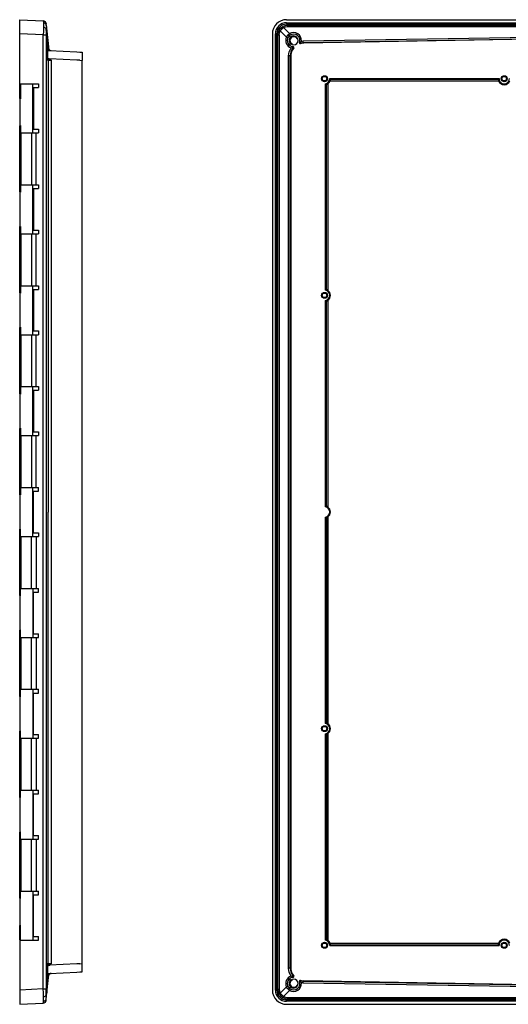
# Model space of a CAD drawing. Extents: x 1096 to 2743, y 1006 to 2074.
# Drawn here: x 2012 to 2341, y 1200 to 1864 of the extents above; entities that cross this region are included whole.
import ezdxf

# ---------------------------------------------------------------- set-up
doc = ezdxf.new("R2010")
doc.units = 0
doc.header["$LTSCALE"] = 10
doc.layers.get('0').update_dxf_attribs({"linetype": 'CONTINUOUS'})

msp = doc.modelspace()

# ---------------------------------------------------------------- linework, layer by layer
at = {"color": 7, "linetype": 'CONTINUOUS'}
for p, q in [((2011.83, 1863.99), (2027.72, 1863.15)), ((2011.83, 1854.5), (2011.83, 1863.99)), ((2027.72, 1863.15), (2027.74, 1863.06)), ((2029.55, 1861.67), (2029.26, 1862.23)), ((2029.55, 1861.67), (2029.26, 1862.23)), ((2029.61, 1861.35), (2029.62, 1861.25)), ((2029.64, 1860.45), (2029.72, 1860.19)), ((2029.73, 1860.01), (2029.67, 1860.48)), ((2029.73, 1860.01), (2029.67, 1860.48)), ((2029.72, 1860.19), (2029.73, 1859.97)), ((2029.72, 1860.19), (2030.1, 1856.3)), ((2193.57, 1854.59), (2189.49, 1858.67)), ((2191.45, 1863.99), (2726.73, 1863.99)), ((2191.51, 1861.93), (2726.67, 1861.93)), ((2191.51, 1861.93), (2191.51, 1860.93)), ((2191.51, 1860.93), (2726.67, 1860.93)), ((2192.17, 1860.27), (2191.51, 1860.93)), ((2192.17, 1860.27), (2726.01, 1860.27)), ((2192.17, 1860.27), (2192.17, 1859.37)), ((2192.17, 1859.37), (2726.01, 1859.37)), ((2027.72, 1853.67), (2011.83, 1854.5)), ((2011.83, 1820.71), (2011.83, 1854.5)), ((2027.72, 1210.76), (2027.72, 1853.67)), ((2027.72, 1853.67), (2029.61, 1853.67)), ((2029.61, 1853.67), (2029.61, 1210.76)), ((2030.1, 1853.76), (2029.72, 1857.65)), ((2030.1, 1856.31), (2031.12, 1845.63)), ((2030.1, 1853.76), (2030.1, 1836.79)), ((2030.72, 1844.87), (2030.1, 1851.36)), ((2181.97, 1854.5), (2181.97, 1209.92)), ((2184.02, 1209.98), (2184.02, 1854.44)), ((2184.02, 1854.44), (2185.02, 1854.44)), ((2185.02, 1209.98), (2185.02, 1854.44)), ((2185.02, 1854.44), (2185.68, 1853.78)), ((2185.68, 1210.64), (2185.68, 1853.78)), ((2185.68, 1853.78), (2186.58, 1853.78)), ((2186.58, 1853.78), (2186.58, 1210.64)), ((2187.29, 1856.46), (2191.46, 1852.28)), ((2193.79, 1852.47), (2193.79, 1853.28)), ((2195.71, 1852.44), (2195.31, 1852.85)), ((2202.8, 1849.63), (2459.09, 1854.08)), ((2202.82, 1848.53), (2459.09, 1852.99)), ((2459.09, 1852.67), (2203.15, 1848.2)), ((2030.97, 1844.02), (2030.72, 1844.87)), ((2031.12, 1845.63), (2031.19, 1844.92)), ((2193.32, 1850.43), (2193.79, 1849.98)), ((2193.79, 1846.73), (2193.79, 1847.55)), ((2195, 1847.86), (2195.01, 1847.3)), ((2196.03, 1845.77), (2195.55, 1845.83)), ((2195.86, 1845.03), (2196.39, 1844.95)), ((2199.14, 1850.94), (2198.61, 1850.94)), ((2200.88, 1847.87), (2201, 1848.32)), ((2201, 1848.32), (2202.82, 1848.53)), ((2201.51, 1849.52), (2202.8, 1849.63)), ((2203.15, 1848.2), (2202.82, 1848.53)), ((2030.1, 1844.05), (2030.97, 1844.02)), ((2030.1, 1843.93), (2030.11, 1843.72)), ((2030.56, 1842.89), (2030.15, 1843.74)), ((2030.85, 1843.23), (2030.56, 1843.31)), ((2030.85, 1843.23), (2030.97, 1843.22)), ((2031.97, 1843.17), (2050.23, 1842.22)), ((2050.23, 1842.22), (2052.33, 1842.11)), ((2052.33, 1842.11), (2053.83, 1842.03)), ((2053.83, 1842.03), (2053.83, 1836.46)), ((2192.91, 1224.89), (2192.91, 1839.53)), ((2194, 1839.53), (2192.91, 1839.53)), ((2194, 1839.53), (2194.32, 1839.22)), ((2194, 1224.89), (2194, 1839.53)), ((2194.32, 1839.22), (2194.32, 1225.21)), ((2030.55, 1837.26), (2030.1, 1837.28)), ((2030.92, 1836.78), (2030.1, 1836.79)), ((2030.78, 1837.3), (2030.95, 1837.23)), ((2030.8, 1837.24), (2031.44, 1837.1)), ((2031.02, 1836.77), (2030.92, 1836.78)), ((2031.02, 1836.76), (2031.02, 1532.21)), ((2031.8, 1837.69), (2032.91, 1836.63)), ((2050.23, 1836.72), (2031.8, 1837.69)), ((2032.91, 1836.63), (2032.91, 1227.79)), ((2052.33, 1836.62), (2050.23, 1836.72)), ((2052.33, 1836.62), (2053.83, 1836.46)), ((2053.83, 1227.84), (2053.83, 1836.46)), ((2012.03, 1820.71), (2011.83, 1820.71)), ((2011.83, 1810.89), (2011.83, 1820.54)), ((2012.38, 1820.71), (2012.38, 1810.71)), ((2012.38, 1820.71), (2020.75, 1820.71)), ((2020.75, 1787.71), (2020.75, 1820.71)), ((2020.75, 1820.71), (2024.42, 1820.71)), ((2021.13, 1818.21), (2024.42, 1818.21)), ((2021.13, 1818.21), (2021.13, 1790.21)), ((2024.42, 1820.71), (2024.42, 1818.21)), ((2217.83, 1681.63), (2217.83, 1820.79)), ((2218.34, 1682.02), (2218.34, 1820.4)), ((2219.34, 1820.87), (2219.34, 1681.55)), ((2220.59, 1824.36), (2334.6, 1824.36)), ((2220.89, 1822.85), (2334.3, 1822.85)), ((2221.09, 1823.85), (2334.1, 1823.85)), ((2011.83, 1810.71), (2011.83, 1792.71)), ((2011.83, 1810.71), (2012.38, 1810.71)), ((2011.83, 1792.71), (2012.38, 1792.71)), ((2011.83, 1747.89), (2011.83, 1792.54)), ((2012.38, 1792.71), (2012.38, 1787.71)), ((2012.38, 1787.71), (2020.75, 1787.71)), ((2012.78, 1752.71), (2012.78, 1787.71)), ((2019.83, 1787.71), (2019.83, 1752.71)), ((2020.75, 1787.71), (2024.42, 1787.71)), ((2021.13, 1790.21), (2024.42, 1790.21)), ((2022.83, 1752.71), (2022.83, 1787.71)), ((2024.42, 1790.21), (2024.42, 1787.71)), ((2012.38, 1752.71), (2012.38, 1747.71)), ((2012.38, 1752.71), (2020.75, 1752.71)), ((2020.75, 1719.71), (2020.75, 1752.71)), ((2020.75, 1752.71), (2024.42, 1752.71)), ((2024.42, 1752.71), (2024.42, 1750.21)), ((2011.83, 1747.71), (2011.83, 1724.71)), ((2011.83, 1747.71), (2012.38, 1747.71)), ((2021.13, 1750.21), (2024.42, 1750.21)), ((2021.13, 1750.21), (2021.13, 1722.21)), ((2011.83, 1724.71), (2012.38, 1724.71)), ((2011.83, 1679.89), (2011.83, 1724.54)), ((2012.38, 1724.71), (2012.38, 1719.71)), ((2012.38, 1719.71), (2020.75, 1719.71)), ((2012.78, 1684.71), (2012.78, 1719.71)), ((2019.83, 1719.71), (2019.83, 1684.71)), ((2020.75, 1719.71), (2024.42, 1719.71)), ((2021.13, 1722.21), (2024.42, 1722.21)), ((2022.83, 1684.71), (2022.83, 1719.71)), ((2024.42, 1722.21), (2024.42, 1719.71)), ((2011.83, 1679.71), (2011.83, 1656.71)), ((2011.83, 1679.71), (2012.38, 1679.71)), ((2012.38, 1684.71), (2012.38, 1679.71)), ((2012.38, 1684.71), (2020.75, 1684.71)), ((2020.75, 1651.71), (2020.75, 1684.71)), ((2020.75, 1684.71), (2024.42, 1684.71)), ((2021.13, 1682.21), (2024.42, 1682.21)), ((2021.13, 1682.21), (2021.13, 1654.21)), ((2024.42, 1684.71), (2024.42, 1682.21)), ((2217.83, 1535.63), (2217.83, 1674.79)), ((2218.34, 1536.02), (2218.34, 1674.4)), ((2219.34, 1674.87), (2219.34, 1535.55)), ((2011.83, 1656.71), (2012.38, 1656.71)), ((2011.83, 1611.89), (2011.83, 1656.54)), ((2012.38, 1656.71), (2012.38, 1651.71)), ((2021.13, 1654.21), (2024.42, 1654.21)), ((2024.42, 1654.21), (2024.42, 1651.71)), ((2012.38, 1651.71), (2020.75, 1651.71)), ((2012.78, 1616.71), (2012.78, 1651.71)), ((2019.83, 1651.71), (2019.83, 1616.71)), ((2020.75, 1651.71), (2024.42, 1651.71)), ((2022.83, 1616.71), (2022.83, 1651.71)), ((2012.38, 1616.71), (2012.38, 1611.71)), ((2012.38, 1616.71), (2020.75, 1616.71)), ((2020.75, 1583.71), (2020.75, 1616.71)), ((2020.75, 1616.71), (2024.42, 1616.71)), ((2021.13, 1614.21), (2024.42, 1614.21)), ((2021.13, 1614.21), (2021.13, 1586.21)), ((2024.42, 1616.71), (2024.42, 1614.21)), ((2011.83, 1611.71), (2011.83, 1588.71)), ((2011.83, 1611.71), (2012.38, 1611.71)), ((2011.83, 1588.71), (2012.38, 1588.71)), ((2011.83, 1543.89), (2011.83, 1588.54)), ((2012.38, 1588.71), (2012.38, 1583.71)), ((2021.13, 1586.21), (2024.42, 1586.21)), ((2024.42, 1586.21), (2024.42, 1583.71)), ((2012.38, 1583.71), (2020.75, 1583.71)), ((2012.78, 1548.71), (2012.78, 1583.71)), ((2019.83, 1583.71), (2019.83, 1548.71)), ((2020.75, 1583.71), (2024.42, 1583.71)), ((2022.83, 1548.71), (2022.83, 1583.71)), ((2012.38, 1548.71), (2012.38, 1543.71)), ((2012.38, 1548.71), (2020.75, 1548.71)), ((2020.75, 1515.71), (2020.75, 1548.71)), ((2020.75, 1548.71), (2024.42, 1548.71)), ((2021.13, 1546.21), (2024.42, 1546.21)), ((2021.13, 1518.21), (2021.13, 1546.21)), ((2024.42, 1546.21), (2024.42, 1548.71)), ((2011.83, 1543.71), (2011.83, 1520.71)), ((2011.83, 1543.71), (2012.38, 1543.71)), ((2031.02, 1227.66), (2031.02, 1532.21)), ((2217.83, 1389.63), (2217.83, 1528.79)), ((2218.34, 1528.4), (2218.34, 1390.02)), ((2219.34, 1528.87), (2219.34, 1389.55)), ((2011.83, 1520.71), (2012.38, 1520.71)), ((2011.83, 1475.89), (2011.83, 1520.54)), ((2012.38, 1515.71), (2012.38, 1520.71)), ((2012.38, 1515.71), (2020.75, 1515.71)), ((2012.78, 1480.71), (2012.78, 1515.71)), ((2019.83, 1480.71), (2019.83, 1515.71)), ((2020.75, 1515.71), (2024.42, 1515.71)), ((2021.13, 1518.21), (2024.42, 1518.21)), ((2022.83, 1515.71), (2022.83, 1480.71)), ((2024.42, 1518.21), (2024.42, 1515.71)), ((2012.38, 1475.71), (2012.38, 1480.71)), ((2012.38, 1480.71), (2020.75, 1480.71)), ((2020.75, 1480.71), (2020.75, 1447.71)), ((2020.75, 1480.71), (2024.42, 1480.71)), ((2024.42, 1478.21), (2024.42, 1480.71)), ((2011.83, 1475.71), (2011.83, 1452.71)), ((2011.83, 1475.71), (2012.38, 1475.71)), ((2021.13, 1478.21), (2024.42, 1478.21)), ((2021.13, 1450.21), (2021.13, 1478.21)), ((2011.83, 1452.71), (2012.38, 1452.71)), ((2011.83, 1407.89), (2011.83, 1452.54)), ((2012.38, 1447.71), (2012.38, 1452.71)), ((2012.38, 1447.71), (2020.75, 1447.71)), ((2012.78, 1412.71), (2012.78, 1447.71)), ((2019.83, 1412.71), (2019.83, 1447.71)), ((2020.75, 1447.71), (2024.42, 1447.71)), ((2021.13, 1450.21), (2024.42, 1450.21)), ((2022.83, 1447.71), (2022.83, 1412.71)), ((2024.42, 1447.71), (2024.42, 1450.21)), ((2011.83, 1407.71), (2011.83, 1384.71)), ((2011.83, 1407.71), (2012.38, 1407.71)), ((2012.38, 1407.71), (2012.38, 1412.71)), ((2012.38, 1412.71), (2020.75, 1412.71)), ((2020.75, 1412.71), (2020.75, 1379.71)), ((2020.75, 1412.71), (2024.42, 1412.71)), ((2021.13, 1410.21), (2024.42, 1410.21)), ((2021.13, 1382.21), (2021.13, 1410.21)), ((2024.42, 1410.21), (2024.42, 1412.71)), ((2011.83, 1384.71), (2012.38, 1384.71)), ((2011.83, 1339.89), (2011.83, 1384.54)), ((2012.38, 1379.71), (2012.38, 1384.71)), ((2021.13, 1382.21), (2024.42, 1382.21)), ((2024.42, 1379.71), (2024.42, 1382.21)), ((2217.83, 1243.63), (2217.83, 1382.79)), ((2218.34, 1382.4), (2218.34, 1244.02)), ((2219.34, 1382.87), (2219.34, 1243.55)), ((2012.38, 1379.71), (2020.75, 1379.71)), ((2012.78, 1344.71), (2012.78, 1379.71)), ((2019.83, 1344.71), (2019.83, 1379.71)), ((2020.75, 1379.71), (2024.42, 1379.71)), ((2022.83, 1379.71), (2022.83, 1344.71)), ((2012.38, 1339.71), (2012.38, 1344.71)), ((2012.38, 1344.71), (2020.75, 1344.71)), ((2020.75, 1344.71), (2020.75, 1311.71)), ((2020.75, 1344.71), (2024.42, 1344.71)), ((2021.13, 1342.21), (2024.42, 1342.21)), ((2021.13, 1314.21), (2021.13, 1342.21)), ((2024.42, 1342.21), (2024.42, 1344.71)), ((2011.83, 1339.71), (2011.83, 1316.71)), ((2011.83, 1339.71), (2012.38, 1339.71)), ((2011.83, 1316.71), (2012.38, 1316.71)), ((2011.83, 1271.89), (2011.83, 1316.54)), ((2012.38, 1311.71), (2012.38, 1316.71)), ((2021.13, 1314.21), (2024.42, 1314.21)), ((2024.42, 1311.71), (2024.42, 1314.21)), ((2012.38, 1311.71), (2020.75, 1311.71)), ((2012.78, 1276.71), (2012.78, 1311.71)), ((2019.83, 1276.71), (2019.83, 1311.71)), ((2020.75, 1311.71), (2024.42, 1311.71)), ((2022.83, 1311.71), (2022.83, 1276.71)), ((2012.38, 1271.71), (2012.38, 1276.71)), ((2012.38, 1276.71), (2020.75, 1276.71)), ((2020.75, 1276.71), (2020.75, 1243.71)), ((2020.75, 1276.71), (2024.42, 1276.71)), ((2021.13, 1274.21), (2024.42, 1274.21)), ((2021.13, 1246.21), (2021.13, 1274.21)), ((2024.42, 1274.21), (2024.42, 1276.71)), ((2011.83, 1271.71), (2011.83, 1253.71)), ((2011.83, 1271.71), (2012.38, 1271.71)), ((2011.83, 1253.71), (2012.38, 1253.71)), ((2011.83, 1243.89), (2011.83, 1253.54)), ((2012.38, 1243.71), (2012.38, 1253.71)), ((2012.38, 1243.71), (2011.83, 1243.71)), ((2011.83, 1243.71), (2011.83, 1209.92)), ((2012.38, 1243.71), (2020.75, 1243.71)), ((2020.75, 1243.71), (2024.42, 1243.71)), ((2021.13, 1246.21), (2024.42, 1246.21)), ((2024.42, 1243.71), (2024.42, 1246.21)), ((2220.89, 1241.57), (2334.3, 1241.57)), ((2220.59, 1240.06), (2334.6, 1240.06)), ((2221.09, 1240.57), (2334.1, 1240.57)), ((2030.92, 1227.64), (2030.1, 1227.63)), ((2030.1, 1210.66), (2030.1, 1227.63)), ((2031.02, 1227.65), (2030.92, 1227.64)), ((2031.8, 1226.73), (2032.91, 1227.79)), ((2050.23, 1227.7), (2031.8, 1226.73)), ((2052.33, 1227.81), (2050.23, 1227.7)), ((2052.33, 1227.81), (2053.83, 1227.84)), ((2030.1, 1227.14), (2030.55, 1227.16)), ((2030.15, 1220.68), (2030.56, 1221.53)), ((2030.82, 1226.43), (2030.56, 1226.68)), ((2030.85, 1221.19), (2030.56, 1221.12)), ((2030.95, 1227.2), (2030.78, 1227.13)), ((2030.8, 1227.18), (2031.44, 1227.33)), ((2030.85, 1221.19), (2030.97, 1221.2)), ((2031.97, 1221.25), (2050.23, 1222.2)), ((2050.23, 1222.2), (2052.33, 1222.31)), ((2052.33, 1222.31), (2053.83, 1222.39)), ((2194, 1224.89), (2192.91, 1224.89)), ((2194, 1224.89), (2194.32, 1225.21)), ((2030.11, 1220.7), (2030.1, 1220.49)), ((2030.1, 1220.7), (2030.1, 1220.39)), ((2030.1, 1220.37), (2030.97, 1220.4)), ((2030.1, 1213.06), (2030.72, 1219.55)), ((2030.1, 1208.12), (2031.11, 1218.61)), ((2030.97, 1220.4), (2030.72, 1219.55)), ((2031.11, 1218.61), (2031.19, 1219.5)), ((2193.32, 1213.99), (2193.79, 1214.44)), ((2193.79, 1217.69), (2193.79, 1216.87)), ((2195.02, 1217.13), (2195.01, 1216.57)), ((2196.03, 1218.65), (2195.55, 1218.6)), ((2195.86, 1219.39), (2196.39, 1219.47)), ((2200.88, 1216.55), (2201, 1216.1)), ((2202.82, 1215.89), (2201, 1216.1)), ((2459.09, 1210.34), (2202.8, 1214.79)), ((2203.15, 1216.22), (2202.82, 1215.89)), ((2459.09, 1211.44), (2202.82, 1215.89)), ((2459.09, 1211.75), (2203.15, 1216.22)), ((2027.72, 1210.76), (2011.83, 1209.92)), ((2027.72, 1210.76), (2029.61, 1210.76)), ((2030.1, 1210.66), (2029.72, 1206.77)), ((2029.72, 1204.23), (2030.1, 1208.12)), ((2030.1, 1210.66), (2030.1, 1208.12)), ((2184.02, 1209.98), (2185.02, 1209.98)), ((2185.02, 1209.98), (2185.68, 1210.64)), ((2185.68, 1210.64), (2186.58, 1210.64)), ((2187.29, 1207.96), (2191.46, 1212.14)), ((2193.57, 1209.83), (2189.49, 1205.75)), ((2193.79, 1211.95), (2193.79, 1211.14)), ((2195.71, 1211.98), (2195.31, 1211.58)), ((2199.14, 1213.48), (2198.61, 1213.48)), ((2011.83, 1200.44), (2027.72, 1201.27)), ((2027.72, 1201.27), (2027.74, 1201.36)), ((2029.26, 1202.19), (2029.55, 1202.75)), ((2029.26, 1202.19), (2029.55, 1202.75)), ((2029.61, 1203.07), (2029.62, 1203.17)), ((2029.64, 1203.98), (2029.72, 1204.23)), ((2029.67, 1203.94), (2029.73, 1204.41)), ((2029.67, 1203.94), (2029.73, 1204.41)), ((2029.72, 1204.23), (2029.73, 1204.45)), ((2192.17, 1204.15), (2191.51, 1203.49)), ((2191.51, 1202.49), (2191.51, 1203.49)), ((2726.67, 1203.49), (2191.51, 1203.49)), ((2726.67, 1202.49), (2191.51, 1202.49)), ((2192.17, 1204.15), (2192.17, 1205.05)), ((2192.17, 1205.05), (2726.01, 1205.05)), ((2192.17, 1204.15), (2726.01, 1204.15)), ((2191.45, 1200.44), (2726.73, 1200.44))]:
    msp.add_line(p, q, dxfattribs=at)
at = {"color": 8, "linetype": 'CONTINUOUS'}
for p, q in [((2030.97, 1843.22), (2031.3, 1843.21)), ((2030.97, 1221.2), (2031.3, 1221.22))]:
    msp.add_line(p, q, dxfattribs=at)
at = {"color": 7, "linetype": 'CONTINUOUS', "flags": 128}
for points in [[(2027.87, 1858.71), (2027.78, 1856.3), (2027.72, 1853.67)], [(2027.87, 1861.69), (2027.92, 1860.37), (2027.87, 1858.71)], [(2029.67, 1860.45), (2029.6, 1861.19), (2029.56, 1861.6)], [(2186.51, 1856.95), (2187.59, 1858.37), (2189, 1859.44)], [(2187.29, 1856.46), (2188.24, 1857.71), (2189.49, 1858.67)], [(2189, 1859.44), (2190.53, 1860.06), (2192.17, 1860.27)], [(2189.49, 1858.67), (2190.79, 1859.19), (2192.17, 1859.37)], [(2029.72, 1857.65), (2029.64, 1855.74), (2029.61, 1853.67)], [(2030.1, 1853.76), (2030.1, 1854.88), (2030.1, 1855.31), (2030.1, 1855.67), (2030.1, 1855.95), (2030.1, 1856.15), (2030.1, 1856.3)], [(2185.68, 1853.78), (2185.89, 1855.43), (2186.51, 1856.95)], [(2186.58, 1853.78), (2186.76, 1855.16), (2187.29, 1856.46)], [(2191.46, 1852.28), (2192.51, 1853.74), (2193.57, 1854.59)], [(2192.91, 1839.53), (2193.33, 1842.42), (2194.54, 1845.03)], [(2196.03, 1845.77), (2194.93, 1845.98), (2193.93, 1846.48)], [(2195.55, 1845.83), (2195.74, 1845.73), (2195.87, 1845.53)], [(2195.87, 1845.53), (2195.93, 1845.26), (2195.86, 1845.03)], [(2200.52, 1848.52), (2201, 1849), (2201.51, 1849.52)], [(2030.11, 1843.72), (2030.14, 1843.32), (2030.31, 1842.55)], [(2030.97, 1844.02), (2031.29, 1843.82), (2031.61, 1843.63)], [(2031.3, 1843.21), (2031.47, 1843.2), (2031.97, 1843.17)], [(2031.61, 1843.63), (2032.27, 1843.29), (2033.08, 1843.12)], [(2030.55, 1837.26), (2030.65, 1837.25), (2030.8, 1837.24)], [(2030.79, 1837.3), (2030.79, 1837.28), (2030.8, 1837.24)], [(2030.82, 1837.99), (2031.32, 1837.91), (2031.8, 1837.69)], [(2031.44, 1837.1), (2032.1, 1836.88), (2032.91, 1836.63)], [(2217.83, 1820.79), (2218.12, 1820.57), (2218.34, 1820.4)], [(2220.59, 1824.36), (2220.88, 1824.08), (2221.09, 1823.85)], [(2334.1, 1823.85), (2334.37, 1824.14), (2334.6, 1824.36)], [(2218.34, 1682.02), (2218.05, 1681.81), (2217.83, 1681.63)], [(2217.83, 1674.79), (2218.12, 1674.57), (2218.34, 1674.4)], [(2218.34, 1536.02), (2218.05, 1535.81), (2217.83, 1535.63)], [(2217.83, 1528.79), (2218.12, 1528.57), (2218.34, 1528.4)], [(2218.34, 1390.02), (2218.05, 1389.81), (2217.83, 1389.63)], [(2217.83, 1382.79), (2218.12, 1382.57), (2218.34, 1382.4)], [(2218.34, 1244.02), (2218.05, 1243.81), (2217.83, 1243.63)], [(2221.09, 1240.57), (2220.82, 1240.28), (2220.59, 1240.06)], [(2334.6, 1240.06), (2334.31, 1240.34), (2334.1, 1240.57)], [(2031.44, 1227.33), (2032.1, 1227.54), (2032.91, 1227.79)], [(2053.83, 1222.39), (2053.83, 1222.83), (2053.83, 1223.98), (2053.83, 1225.69), (2053.83, 1226.72), (2053.83, 1227.84)], [(2030.31, 1221.87), (2030.14, 1221.11), (2030.11, 1220.7)], [(2030.55, 1227.16), (2030.65, 1227.17), (2030.8, 1227.18)], [(2030.79, 1227.12), (2030.79, 1227.14), (2030.8, 1227.18)], [(2030.82, 1226.43), (2031.32, 1226.51), (2031.8, 1226.73)], [(2031.3, 1221.22), (2031.47, 1221.22), (2031.97, 1221.25)], [(2031.61, 1220.8), (2032.27, 1221.13), (2033.08, 1221.3)], [(2194.54, 1219.39), (2193.36, 1221.9), (2192.91, 1224.89)], [(2030.97, 1220.4), (2031.29, 1220.6), (2031.61, 1220.8)], [(2195.87, 1218.9), (2195.23, 1219.14), (2194.54, 1219.39)], [(2195.86, 1219.39), (2195.93, 1219.16), (2195.87, 1218.9)], [(2200.4, 1215.49), (2200.4, 1215.69), (2200.52, 1215.9)], [(2202.8, 1214.79), (2202.08, 1214.83), (2201.51, 1214.9)], [(2011.83, 1209.92), (2011.84, 1206.29), (2011.84, 1203.21), (2011.84, 1201.16), (2011.83, 1200.44)], [(2027.87, 1205.71), (2027.78, 1208.12), (2027.72, 1210.76)], [(2029.72, 1206.77), (2029.64, 1208.69), (2029.61, 1210.76)], [(2185.68, 1210.64), (2185.89, 1209), (2186.51, 1207.47)], [(2186.58, 1210.64), (2186.76, 1209.26), (2187.29, 1207.96)], [(2187.29, 1207.96), (2188.24, 1206.71), (2189.49, 1205.75)], [(2193.57, 1209.83), (2192.22, 1210.99), (2191.46, 1212.14)], [(2027.87, 1202.73), (2027.92, 1204.06), (2027.87, 1205.71)], [(2029.56, 1202.82), (2029.6, 1203.23), (2029.67, 1203.97)], [(2186.51, 1207.47), (2187.59, 1206.05), (2189, 1204.98)], [(2189, 1204.98), (2190.53, 1204.36), (2192.17, 1204.15)], [(2189.49, 1205.75), (2190.79, 1205.23), (2192.17, 1205.05)]]:
    msp.add_lwpolyline(points, dxfattribs=at)
at = {"color": 8, "linetype": 'CONTINUOUS', "flags": 128}
for points in [[(2027.74, 1863.06), (2027.78, 1862.78), (2027.87, 1861.69)], [(2029.73, 1859.97), (2029.77, 1859.05), (2029.72, 1857.65)], [(2027.74, 1201.36), (2027.78, 1201.65), (2027.87, 1202.73)], [(2029.73, 1204.45), (2029.77, 1205.37), (2029.72, 1206.77)]]:
    msp.add_lwpolyline(points, dxfattribs=at)
at = {"color": 7, "linetype": 'CONTINUOUS'}
for centre, radius in [((2217.09, 1824.21), 2), ((2217.09, 1824.21), 1.7), ((2217.09, 1824.21), 1.53), ((2338.09, 1824.21), 2), ((2338.09, 1824.21), 1.7), ((2338.09, 1824.21), 1.53), ((2217.09, 1678.21), 2), ((2217.09, 1678.21), 1.7), ((2217.09, 1678.21), 1.53), ((2217.09, 1386.21), 2), ((2217.09, 1386.21), 1.7), ((2217.09, 1386.21), 1.53), ((2217.09, 1240.21), 2), ((2217.09, 1240.21), 1.7), ((2217.09, 1240.21), 1.53), ((2338.09, 1240.21), 2), ((2338.09, 1240.21), 1.7), ((2338.09, 1240.21), 1.53)]:
    msp.add_circle(centre, radius, dxfattribs=at)
for centre, radius, start, end in [((2027.62, 1861.13), 2, 25.02672, 87.47352), ((2027.62, 1861.13), 2, 25.02655, 87.47316), ((2028.01, 1856.82), 1.9, 25.94454, 94.24036), ((2191.45, 1854.5), 9.48, 89.98227, 180.01755), ((2191.51, 1854.44), 7.49, 89.97585, 180.02369), ((2191.51, 1854.45), 6.48, 89.94061, 180.05913), ((2184.52, 1856.08), 5.6, 27.47901, 36.84391), ((2189.88, 1861.44), 5.61, 233.16648, 242.51402), ((2196.2, 1850.01), 5.25, 154.33796, 251.62282), ((2194.64, 1858.23), 6.74, 241.89799, 251.15173), ((2196.29, 1850.01), 4.25, 123.84551, 235.93264), ((2196.29, 1850.01), 3, 135.33791, 180.00106), ((2196.29, 1850.11), 5.25, 353.6197, 121.29901), ((2188.94, 1851.45), 5.59, 23.1082, 34.21666), ((2194.09, 1853.29), 0.3, 123.83542, 181.69198), ((2194.09, 1852.47), 0.3, 180, 311.81165), ((2196.29, 1850.01), 2.5, 103.24193, 180.82255), ((2196.29, 1850.01), 4.25, 339.55135, 123.84596), ((2196.29, 1850.01), 3, 228.18981, 131.81018), ((2196.3, 1850.03), 2.49, 21.62995, 103.65177), ((2028.57, 1868.34), 23.57, 275.22399, 276.37622), ((2033.18, 1845.11), 2, 185.50339, 267.00042), ((2196.29, 1850.01), 3, 180, 225.72714), ((2196.33, 1850.02), 2.54, 180.98336, 238.38011), ((2194.09, 1847.55), 0.3, 48.18849, 180), ((2194.09, 1846.73), 0.3, 180.00457, 237.07944), ((2203.06, 1839.54), 9.06, 142.68116, 180.02328), ((2183.41, 1876.89), 33.75, 289.25321, 291.66656), ((2196, 1845.27), 0.5, 320.43399, 86.71402), ((2200.74, 1848.35), 0.5, 159.41976, 285.59007), ((2200.82, 1848.83), 0.426, 166.06786, 225.85499), ((2200.94, 1848.85), 0.531, 217.25765, 275.82123), ((2014.67, 1846.08), 188.16, 0.74612, 1.07938), ((2030.9, 1844.03), 0.8, 179.99539, 245.25478), ((2030.89, 1843.93), 0.802, 224.09591, 267.79731), ((1839.65, 1841.42), 191.21, 358.9701, 0.48426), ((2034.56, 1843.63), 3.61, 173.87531, 186.54579), ((2032.1, 1843.65), 0.498, 183.21459, 254.23125), ((2034.96, 1832.84), 6.59, 131.91592, 137.60693), ((2030.54, 2012.91), 175.17, 269.85418, 270.0062), ((2030.52, 1836.76), 0.499, 0.53914, 86.87995), ((2027.14, 1841.66), 5.2, 311.17248, 315.14535), ((2035.87, 1891.73), 55.18, 264.95718, 266.92051), ((2039.79, 1832.44), 9.56, 146.692, 150.87665), ((2217.09, 1824.21), 3.5, 282.16647, 2.49504), ((2217.53, 1823.43), 3.15, 285.06173, 305.29017), ((2217.09, 1824.21), 4.03, 303.94968, 340.2659), ((2218.28, 1823.9), 2.81, 338.05242, 358.9611), ((2337.2, 1823.96), 3.1, 182.02604, 200.95963), ((2338.09, 1824.21), 4.03, 199.7341, 340.2659), ((2338.09, 1824.21), 3.5, 177.50496, 2.49504), ((2217.09, 1678.21), 3.5, 282.16647, 77.83353), ((2217.71, 1679.38), 2.72, 53.11814, 76.52995), ((2217.09, 1678.21), 4.03, 303.94968, 56.05032), ((2217.53, 1677.43), 3.14, 285.05816, 305.29234), ((2217.09, 1532.21), 3.5, 282.16647, 77.83353), ((2217.71, 1533.38), 2.72, 53.1162, 76.53301), ((2217.09, 1532.21), 4.03, 303.94968, 56.05032), ((2217.53, 1531.43), 3.14, 285.05742, 305.29336), ((2217.09, 1386.21), 3.5, 282.16647, 77.83353), ((2217.71, 1387.38), 2.72, 53.11582, 76.53367), ((2217.09, 1386.21), 4.03, 303.94968, 56.05032), ((2217.53, 1385.43), 3.14, 285.05851, 305.29339), ((2217.09, 1240.21), 3.5, 357.50496, 77.83353), ((2217.71, 1241.38), 2.72, 53.12257, 76.52553), ((2217.09, 1240.21), 4.03, 19.7341, 56.05032), ((2217.99, 1240.46), 3.1, 2.0269, 20.95958), ((2336.91, 1240.52), 2.81, 158.05276, 178.96157), ((2338.09, 1240.21), 4.03, 19.7341, 160.2659), ((2338.09, 1240.21), 3.5, 357.50496, 182.49504), ((2030.52, 1227.66), 0.499, 273.12005, 359.46086), ((2035.94, 1171.76), 56.11, 93.09575, 95.02656), ((2033.28, 1229.88), 4.2, 220.75271, 229.68593), ((2030.54, 1051.51), 175.17, 89.9938, 90.14582), ((2030.9, 1220.39), 0.8, 114.74522, 180.00461), ((2030.89, 1220.49), 0.802, 92.19372, 135.89895), ((1839.64, 1223), 191.21, 359.51575, 1.02986), ((2034.56, 1220.79), 3.61, 173.45421, 186.12469), ((2033.18, 1219.31), 2, 93.00091, 174.49528), ((2039.77, 1231.97), 9.54, 209.12252, 213.31413), ((2032.11, 1220.76), 0.502, 106.04934, 176.48564), ((2203.06, 1224.89), 9.06, 179.97638, 217.31843), ((2028.57, 1196.08), 23.57, 83.62378, 84.77601), ((2196.2, 1214.41), 5.25, 108.37731, 205.66282), ((2196.29, 1214.41), 4.25, 124.06736, 236.15449), ((2196.29, 1214.41), 3, 134.27286, 228.18969), ((2196.29, 1214.31), 5.25, 238.70106, 6.38023), ((2194.09, 1217.69), 0.3, 122.92187, 180), ((2194.09, 1216.87), 0.3, 180, 311.81151), ((2196.29, 1214.41), 2.5, 120.68532, 179.22466), ((2196.29, 1214.41), 2.5, 179.22331, 256.63625), ((2196.29, 1214.41), 4.25, 93.5171, 123.78081), ((2196.29, 1214.41), 4.25, 236.15404, 20.44865), ((2196.29, 1214.41), 3, 228.18982, 131.81019), ((2195.47, 1219), 0.416, 281.05515, 344.96323), ((2196, 1219.15), 0.5, 273.28598, 39.56601), ((2200.74, 1216.07), 0.5, 74.40993, 200.58024), ((2200.94, 1215.57), 0.531, 84.17877, 142.74235), ((2161.08, 1175.8), 56.25, 44.04011, 45.47199), ((2014.67, 1218.34), 188.16, 358.92062, 359.25388), ((2191.43, 1209.9), 9.46, 179.86449, 270.13569), ((2191.51, 1209.98), 7.49, 179.97631, 270.02415), ((2191.51, 1209.97), 6.48, 179.94075, 270.05951), ((2189.87, 1202.98), 5.61, 117.48227, 126.83749), ((2194.64, 1206.19), 6.74, 108.84827, 118.10201), ((2188.94, 1212.98), 5.59, 325.78334, 336.8918), ((2194.09, 1211.95), 0.3, 48.18835, 180), ((2194.09, 1211.13), 0.3, 178.32056, 236.15404), ((2196.3, 1214.39), 2.49, 256.34804, 338.37025), ((2027.62, 1203.29), 2, 272.52502, 334.97704), ((2027.62, 1203.29), 2, 272.52618, 334.97431), ((2028.01, 1207.6), 1.9, 265.76267, 334.05217), ((2184.52, 1208.34), 5.61, 323.15656, 332.51808)]:
    msp.add_arc(centre, radius, start, end, dxfattribs=at)
at = {"color": 8, "linetype": 'CONTINUOUS'}
for centre, radius, start, end in [((2027.98, 1859.96), 1.74, 16.39882, 93.42674), ((2037.28, 1837.52), 6.5, 175.89178, 181.96338), ((2037.28, 1226.9), 6.5, 178.03662, 184.10822), ((2027.98, 1204.47), 1.74, 266.57447, 343.59826)]:
    msp.add_arc(centre, radius, start, end, dxfattribs=at)
at = {"color": 7, "linetype": 'CONTINUOUS'}
for centre, major_axis, start_param, end_param in [((2203.34, 1839.19), (-6.44, 6.33), 0.084663, 0.775326), ((2203.34, 1839.19), (-6.44, 6.33), 5.50786, 5.763971), ((2203.34, 1225.23), (6.44, 6.33), 2.366267, 3.05693), ((2203.34, 1225.23), (6.44, 6.33), 3.660807, 3.916918)]:
    msp.add_ellipse(centre, major_axis=major_axis, ratio=0.997311, start_param=start_param, end_param=end_param, dxfattribs=at)

doc.saveas('drawing.dxf')
